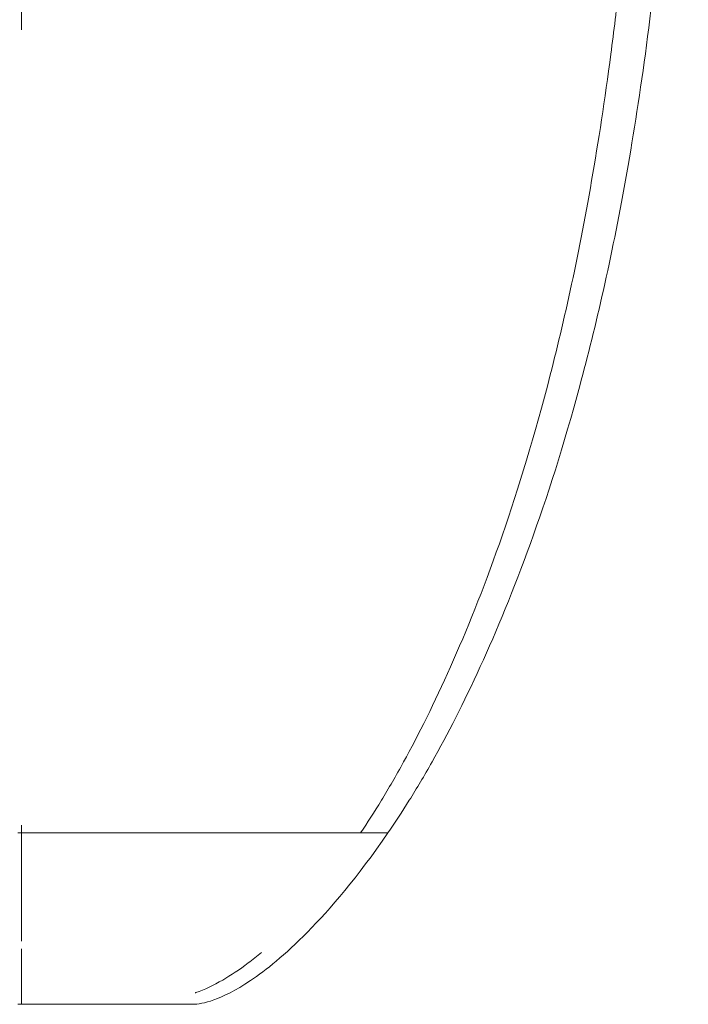
# Model space of a CAD drawing. Units: millimetres. Extents: x 0 to 3750, y 0 to 5000.
# Drawn here: x 2632 to 2689, y 4380 to 4465 of the extents above; entities that cross this region are included whole.
import ezdxf

# ---------------------------------------------------------------- set-up
doc = ezdxf.new("R2010")
doc.units = ezdxf.units.MM
doc.layers.add('Product', color=7, linetype='CONTINUOUS')

msp = doc.modelspace()

# ---------------------------------------------------------------- linework, layer by layer
at = {"layer": 'Product', "linetype": 'Continuous', "lineweight": 13}
for p, q in [((2663.292, 4395.008), (2631.568, 4395.008)), ((2660.955, 4395.008), (2631.868, 4395.008)), ((2646.568, 4380.315), (2631.568, 4380.315)), ((2631.868, 4380.317), (2644.814, 4380.317))]:
    msp.add_line(p, q, dxfattribs=at)
for points, knots in [([(2631.868, 4548.271), (2631.868, 4540.835), (2631.868, 4533.628), (2631.868, 4523.156), (2631.868, 4519.7), (2631.868, 4513.012), (2631.868, 4509.79), (2631.868, 4503.562), (2631.868, 4500.556), (2631.868, 4494.738), (2631.868, 4491.919), (2631.868, 4483.86), (2631.868, 4478.963), (2631.868, 4470.682), (2631.868, 4467.185), (2631.868, 4463.88)], [0, 0, 0, 0, 0.207437, 0.207437, 0.311155, 0.311155, 0.414873, 0.414873, 0.518591, 0.518591, 0.62231, 0.62231, 0.829746, 0.829746, 1, 1, 1, 1]), ([(2660.955, 4395.008), (2661.542, 4395.885), (2662.135, 4396.797), (2663.368, 4398.821), (2664.002, 4399.917), (2665.946, 4403.462), (2667.298, 4406.166), (2670.057, 4412.361), (2671.464, 4415.848), (2674.255, 4423.779), (2675.641, 4428.221), (2677.647, 4435.881), (2678.303, 4438.602), (2679.577, 4444.458), (2680.193, 4447.589), (2681.359, 4454.308), (2681.911, 4457.901), (2682.678, 4463.74), (2682.923, 4465.762), (2683.392, 4469.98), (2683.615, 4472.183), (2684.242, 4479.044), (2684.604, 4483.946), (2685.052, 4491.945), (2685.187, 4494.719), (2685.424, 4500.522), (2685.527, 4503.561), (2685.786, 4512.907), (2685.894, 4519.5), (2685.992, 4530.034), (2686.014, 4533.636), (2686.045, 4540.889), (2686.054, 4544.559), (2686.061, 4548.271)], [0, 0, 0, 0, 0.0625, 0.0625, 0.125, 0.125, 0.25, 0.25, 0.375, 0.375, 0.5, 0.5, 0.5625, 0.5625, 0.625, 0.625, 0.6875, 0.6875, 0.71875, 0.71875, 0.75, 0.75, 0.8125, 0.8125, 0.84375, 0.84375, 0.875, 0.875, 0.9375, 0.9375, 0.96875, 0.96875, 1, 1, 1, 1]), ([(2663.292, 4395.008), (2663.894, 4395.887), (2664.504, 4396.798), (2665.771, 4398.823), (2666.422, 4399.919), (2668.418, 4403.466), (2669.806, 4406.171), (2672.641, 4412.369), (2674.086, 4415.858), (2676.957, 4423.793), (2678.384, 4428.238), (2680.451, 4435.904), (2681.128, 4438.627), (2682.442, 4444.49), (2683.078, 4447.621), (2684.283, 4454.343), (2684.853, 4457.937), (2685.911, 4465.727), (2686.399, 4469.938), (2687.265, 4479.1), (2687.638, 4484.009), (2688.099, 4492.019), (2688.237, 4494.798), (2688.478, 4500.608), (2688.583, 4503.651), (2688.841, 4513.01), (2688.944, 4519.611), (2689.028, 4530.155), (2689.045, 4533.758), (2689.064, 4540.973), (2689.067, 4544.609), (2689.068, 4548.271)], [0, 0, 0, 0, 0.0625, 0.0625, 0.125, 0.125, 0.25, 0.25, 0.375, 0.375, 0.5, 0.5, 0.5625, 0.5625, 0.625, 0.625, 0.6875, 0.6875, 0.75, 0.75, 0.8125, 0.8125, 0.84375, 0.84375, 0.875, 0.875, 0.9375, 0.9375, 0.96875, 0.96875, 1, 1, 1, 1]), ([(2631.868, 4395.008), (2631.868, 4391.226), (2631.868, 4388.561), (2631.868, 4386.28), (2631.868, 4385.991), (2631.868, 4385.718)], [0, 0, 0, 0, 0.866411, 0.866411, 1, 1, 1, 1]), ([(2646.568, 4380.315), (2647.004, 4380.322), (2647.582, 4380.407), (2649.182, 4380.983), (2650.205, 4381.472), (2652.84, 4383.246), (2654.455, 4384.53), (2658.369, 4388.499), (2660.674, 4391.185), (2663.292, 4395.008)], [0, 0, 0, 0, 0.25, 0.25, 0.5, 0.5, 0.75, 0.75, 1, 1, 1, 1]), ([(2631.868, 4385.06), (2631.868, 4383.908), (2631.868, 4383.066), (2631.868, 4381.53), (2631.868, 4381.029), (2631.868, 4380.429), (2631.868, 4380.332), (2631.868, 4380.317)], [0, 0, 0, 0, 0.263623, 0.263623, 0.631811, 0.631811, 1, 1, 1, 1]), ([(2646.767, 4381.297), (2646.792, 4381.305), (2647.535, 4381.558), (2649.007, 4382.248), (2650.898, 4383.512), (2652.061, 4384.436), (2652.447, 4384.757)], [0, 0, 0, 0, 0.014579, 0.447295, 0.823165, 1, 1, 1, 1])]:
    msp.add_open_spline(points, degree=3, knots=knots, dxfattribs=at)
msp.add_open_spline([(2631.868, 4395.691), (2631.868, 4395.461), (2631.868, 4395.233), (2631.868, 4395.008)], degree=3, dxfattribs=at)

doc.saveas('drawing.dxf')
